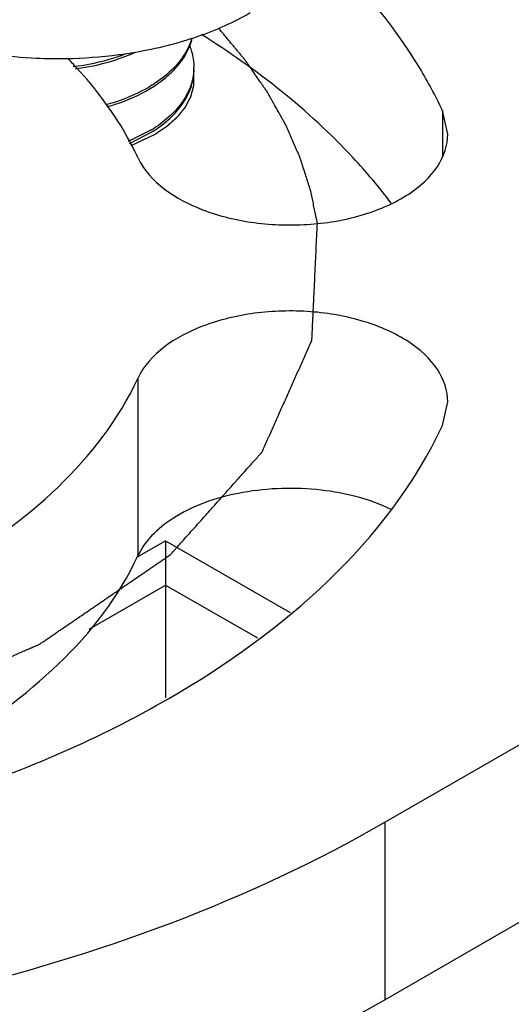
# Model space of a CAD drawing. Units: inches. Extents: x 0.5 to 33.6, y 0.5 to 21.6.
# Drawn here: x 2.5 to 2.6, y 19.8 to 19.9 of the extents above; entities that cross this region are included whole.
import ezdxf

# ---------------------------------------------------------------- set-up
doc = ezdxf.new("R2010")
doc.units = ezdxf.units.IN
doc.header["$LTSCALE"] = 1.87
doc.header["$MEASUREMENT"] = 0
doc.linetypes.add('HIDDEN', pattern=[0.2, 0.1, -0.1])
doc.layers.get('0').update_dxf_attribs({"linetype": 'CONTINUOUS'})
for name, color, linetype in [('AXIS', 7, 'CONTINUOUS'), ('CURVES', 7, 'CONTINUOUS'), ('DEFAULT_2', 7, 'HIDDEN')]:
    doc.layers.add(name, color=color, linetype=linetype)

msp = doc.modelspace()

# ---------------------------------------------------------------- linework, layer by layer
at = {"color": 7, "linetype": 'CONTINUOUS'}
for p, q in [((2.5598900081, 19.9085160275), (2.5583795057, 19.9074187892)), ((2.5585488137, 19.9072088153), (2.5600394165, 19.9083174414)), ((2.5579878034, 19.9007412938), (2.5546400059, 19.8990510684)), ((2.5547993807, 19.898795512), (2.5581264583, 19.9005062727)), ((2.555897854, 19.8388024041), (2.5600502609, 19.841199783)), ((2.5600502609, 19.841199783), (2.5780714066, 19.8307955051)), ((2.5600502609, 19.841199783), (2.5600502841, 19.834770699)), ((2.5489948242, 19.8283878644), (2.5600502841, 19.834770699)), ((2.5600502841, 19.834770699), (2.5600502841, 19.8184044423)), ((2.5600502841, 19.834770699), (2.5733428091, 19.8270964298))]:
    msp.add_line(p, q, dxfattribs=at)
for centre, radius, start, end in [((2.5555619352, 19.9161038411), 0.0086022851, 337.9775183969, 346.0776558549), ((2.5563337936, 19.9098296116), 0.0078112156, 357.648136233, 359.9786179774), ((2.5478587774, 19.9235834979), 0.0192868746, 302.6131916445, 303.0579107087), ((2.5480097566, 19.9230302287), 0.01901023, 303.0576470947, 303.6686216934), ((2.5476275944, 19.9175163594), 0.0197164083, 301.6993010876, 302.6001580392), ((2.5477871527, 19.9169438833), 0.0194189671, 302.1700139417, 303.056397012), ((2.5478428087, 19.9171788967), 0.0193161609, 302.6016658496, 303.0578872972), ((2.5480097226, 19.9166011304), 0.0190102902, 303.0576510745, 303.6687684464)]:
    msp.add_arc(centre, radius, start, end, dxfattribs=at)
for points, knots in [([(2.5722989885, 19.9177056427), (2.5698688956, 19.9163026363), (2.564453168, 19.9139325957), (2.5587307534, 19.9125159378), (2.5557114448, 19.9119961211)], [0, 0, 0, 0, 0.4780482067, 1, 1, 1, 1]), ([(2.5638141572, 19.9139958215), (2.563511182, 19.9129675393), (2.5624415517, 19.9109057976), (2.5608215844, 19.9092728547), (2.5598900081, 19.9085160275)], [0, 0, 0, 0, 0.4717743751, 1, 1, 1, 1]), ([(2.545609849, 19.9110578099), (2.544183848, 19.911033765), (2.5385779097, 19.9111153626), (2.5329752778, 19.9118878154), (2.5289184169, 19.9128941156)], [0, 0, 0, 0, 0.2544063054, 1, 1, 1, 1]), ([(2.5600394165, 19.9083174414), (2.5604388069, 19.9086499105), (2.561857257, 19.9099499169), (2.5630103521, 19.9115739197), (2.56353657, 19.912878239)], [0, 0, 0, 0, 0.2697957132, 1, 1, 1, 1]), ([(2.5635380735, 19.9128847429), (2.5636377414, 19.9126373665), (2.5639846963, 19.9116535968), (2.564145293, 19.91060281), (2.5641450086, 19.9098266966)], [0, 0, 0, 0, 0.2557502709, 1, 1, 1, 1]), ([(2.5557114448, 19.9119961211), (2.5548873276, 19.9118542377), (2.5515416095, 19.9113468468), (2.5481568137, 19.9111007562), (2.545609849, 19.9110578099)], [0, 0, 0, 0, 0.2471478304, 1, 1, 1, 1]), ([(2.5543780935, 19.9118037694), (2.5537803522, 19.9115665124), (2.5512798232, 19.9106791283), (2.5486612434, 19.9101363526), (2.5466661245, 19.9099020471)], [0, 0, 0, 0, 0.2425043814, 1, 1, 1, 1]), ([(2.5469238647, 19.9096118613), (2.5477035953, 19.9097095205), (2.5507030909, 19.9101922455), (2.5536450649, 19.9110967082), (2.5556882719, 19.9120452804)], [0, 0, 0, 0, 0.2586232323, 1, 1, 1, 1]), ([(2.5641384295, 19.9095090687), (2.5641059268, 19.9087176386), (2.563783075, 19.9070890696), (2.5625909189, 19.9048056146), (2.5607557492, 19.9027143617), (2.5592219635, 19.9015379587), (2.5583795057, 19.9009896383)], [0, 0, 0, 0, 0.2229302142, 0.4592579905, 0.7170986536, 1, 1, 1, 1]), ([(2.5585488536, 19.9007796939), (2.5593947897, 19.9013432136), (2.5609296397, 19.9025518024), (2.5627424903, 19.9047011663), (2.5638817729, 19.9070445965), (2.5641449748, 19.9087047827), (2.5641450141, 19.9095076772)], [0, 0, 0, 0, 0.2830066095, 0.540435986, 0.7764520101, 1, 1, 1, 1]), ([(2.5582537227, 19.907337617), (2.5577561071, 19.9070192109), (2.5555948247, 19.9057710194), (2.5532342799, 19.9048855536), (2.5513987241, 19.9043844541)], [0, 0, 0, 0, 0.2369229604, 1, 1, 1, 1]), ([(2.5515649341, 19.9041088557), (2.5521938578, 19.904284457), (2.5545640333, 19.9050304272), (2.5568436743, 19.9060977252), (2.5583795057, 19.9070973335)], [0, 0, 0, 0, 0.2627191641, 1, 1, 1, 1])]:
    msp.add_open_spline(points, degree=3, knots=knots, dxfattribs=at)
at = {"layer": 'AXIS', "color": 7, "linetype": 'CONTINUOUS'}
for p, q in [((2.5917870294, 19.8003761653), (2.7755226721, 19.9064553549)), ((2.6001429112, 19.9035647466), (2.6001429112, 19.896899424)), ((2.6009208382, 19.9001545523), (2.6001429112, 19.9035647466)), ((2.5917870294, 19.7746595538), (2.7755226721, 19.8807387434)), ((2.5560300433, 19.864737124), (2.5560300433, 19.8390205125)), ((2.6001432404, 19.8579129999), (2.6009211183, 19.8613230888)), ((2.5917870294, 19.8003761653), (2.5917870294, 19.7746595538))]:
    msp.add_line(p, q, dxfattribs=at)
msp.add_arc((2.5007419578, 19.8670205907), 0.0630883843, 42.5993417689, 44.3783242887, dxfattribs=at)
for points, knots in [([(2.6001429112, 19.9035647466), (2.5991509838, 19.9057019871), (2.5944222483, 19.914524275), (2.5877891003, 19.9222442731), (2.5821832146, 19.9274302439)], [0, 0, 0, 0, 0.2357863974, 1, 1, 1, 1]), ([(2.5927189698, 19.8901348022), (2.5909972766, 19.8924252785), (2.5830571954, 19.9018420389), (2.5732267196, 19.909553453), (2.5652473996, 19.9145837939)], [0, 0, 0, 0, 0.2329972142, 1, 1, 1, 1]), ([(2.5560298125, 19.8967404104), (2.5555010086, 19.897879789), (2.5530829545, 19.9025439815), (2.5498840115, 19.9067834825), (2.5471816242, 19.9097230685)], [0, 0, 0, 0, 0.2392998175, 1, 1, 1, 1]), ([(2.5560298125, 19.8967404104), (2.5577185184, 19.8931018675), (2.5640111294, 19.8891335033), (2.5729830147, 19.8870356117), (2.5810110801, 19.8867995221), (2.5886534647, 19.8881596526), (2.5950816657, 19.8909494476), (2.5996507653, 19.8949418939), (2.6009216358, 19.8985315905), (2.6009210541, 19.9001545523)], [0, 0, 0, 0, 0.2245074926, 0.3687746108, 0.5211846964, 0.6688786418, 0.8002954381, 0.9091653794, 1, 1, 1, 1]), ([(2.6009213341, 19.8613230887), (2.6009219158, 19.8629460555), (2.5996510361, 19.866535764), (2.5950819117, 19.8705282158), (2.5886536807, 19.8733180083), (2.5810112671, 19.8746781269), (2.5729831809, 19.8744420149), (2.5640113001, 19.8723440946), (2.5577187006, 19.8683756834), (2.5560300433, 19.864737124)], [0, 0, 0, 0, 0.090834712, 0.1997048422, 0.3311218966, 0.4788160741, 0.6312262599, 0.7754932699, 1, 1, 1, 1]), ([(2.4803086875, 19.8210196398), (2.4890565549, 19.8223729428), (2.5056896329, 19.8262796251), (2.5331688376, 19.8379979163), (2.5505298799, 19.8528858911), (2.5560300433, 19.864737124)], [0, 0, 0, 0, 0.2950356294, 0.5645303708, 1, 1, 1, 1]), ([(2.4921289535, 19.7955512945), (2.5046075291, 19.7974817414), (2.5283341257, 19.8030545088), (2.567532403, 19.8197703065), (2.5922974192, 19.8410075647), (2.6001432404, 19.8579129999)], [0, 0, 0, 0, 0.2950356294, 0.5645303708, 1, 1, 1, 1]), ([(2.5927915934, 19.8456942405), (2.5896103504, 19.8472405811), (2.5823638434, 19.8490809719), (2.5715137111, 19.8487388547), (2.5620128118, 19.8457332256), (2.5571489663, 19.8414314623), (2.5560300433, 19.8390205125)], [0, 0, 0, 0, 0.26422088, 0.5464807332, 0.8014551017, 1, 1, 1, 1]), ([(2.4810714553, 19.7954227789), (2.4897372854, 19.7968031812), (2.506206272, 19.8007422218), (2.5334142701, 19.8124614755), (2.5505736234, 19.8272635339), (2.5560300433, 19.8390205125)], [0, 0, 0, 0, 0.2949651945, 0.564314748, 1, 1, 1, 1]), ([(2.3133985329, 19.8003754962), (2.3331584777, 19.7889673448), (2.3791135784, 19.7723175978), (2.452593, 19.7643403918), (2.5260723106, 19.7723179331), (2.5720272306, 19.7889679083), (2.5917870294, 19.8003761653)], [0, 0, 0, 0, 0.2372183424, 0.5000005262, 0.7627824235, 1, 1, 1, 1]), ([(2.4706980651, 19.7418536927), (2.4927736506, 19.7430312453), (2.5346958761, 19.7493240758), (2.5744777868, 19.7646661175), (2.5917870294, 19.7746595538)], [0, 0, 0, 0, 0.5251818685, 1, 1, 1, 1])]:
    msp.add_open_spline(points, degree=3, knots=knots, dxfattribs=at)
at = {"layer": 'CURVES', "color": 7, "linetype": 'CONTINUOUS'}
for points, knots in [([(2.5820288631, 19.8872110456), (2.5819089441, 19.887795985), (2.5817290687, 19.8886733928), (2.581519203, 19.8896970393), (2.5813992956, 19.8902819745), (2.5813093205, 19.8907206916), (2.5812195159, 19.8911593488), (2.5811516843, 19.8914885096), (2.5811072068, 19.8917076891), (2.5810875681, 19.8917994023), (2.5810744381, 19.8918718666), (2.5810518695, 19.8919476455), (2.5810079892, 19.8920817987), (2.580947591, 19.8922726426), (2.5808496752, 19.8925784418), (2.5807277184, 19.8929605371), (2.5805323418, 19.8935719754), (2.5802882127, 19.8943362446), (2.5800440244, 19.8951005211), (2.5798487424, 19.8957119479), (2.579726549, 19.896094072), (2.5796291184, 19.8963998121), (2.579567485, 19.8965908063), (2.5795258232, 19.8967246895), (2.5794996984, 19.8968009012), (2.5794648424, 19.8968760091), (2.5794242568, 19.8969702713), (2.5793243951, 19.8971961901), (2.5791756342, 19.8975351986), (2.5789766966, 19.8979871354), (2.5787779169, 19.8984390922), (2.5785128216, 19.8990416942), (2.5782477445, 19.8996442987), (2.5779826544, 19.9002469011), (2.5778169906, 19.9006235306), (2.5776844208, 19.9009248277), (2.5775850992, 19.9011508182), (2.5775019949, 19.9013390873), (2.5774444819, 19.9014709861), (2.5774105867, 19.9015461845), (2.5773880685, 19.9016030687), (2.5773544531, 19.9016580976), (2.5773135034, 19.9017321166), (2.5772400379, 19.9018613482), (2.5771360301, 19.9020461226), (2.5770108171, 19.9022677843), (2.5768440074, 19.9025633568), (2.576635447, 19.9029328144), (2.5763017782, 19.9035239513), (2.5759680965, 19.9041150857), (2.5756344325, 19.9047062238), (2.5753841443, 19.9051495689), (2.575134008, 19.9055929458), (2.5749459803, 19.9059253894), (2.5748212902, 19.9061471571), (2.5747683512, 19.9062393539), (2.5747282974, 19.9063135928), (2.574679842, 19.9063860711), (2.5745911414, 19.9065120899), (2.574466463, 19.9066925436), (2.5742658393, 19.906981031), (2.5740154497, 19.907341722), (2.5736146073, 19.9079187817), (2.5731136365, 19.9086401234), (2.5726126105, 19.9093614539), (2.5722118565, 19.9099385315), (2.5719612459, 19.9102991778), (2.5717610751, 19.9105877566), (2.5716352438, 19.9107679777), (2.571548614, 19.9108944144), (2.5714968393, 19.9109662227), (2.5714365076, 19.9110363686), (2.5713640179, 19.9111246191), (2.5711876351, 19.9113359528), (2.5709240722, 19.9116531497), (2.570572077, 19.9120759667), (2.5702202363, 19.9124988138), (2.5697510616, 19.9130625993), (2.568930031, 19.9140492289), (2.5682262819, 19.9148949098), (2.5677571177, 19.9154586974)], [0, 0, 0, 0, 0.0625, 0.09375, 0.109375, 0.125, 0.140625, 0.15625, 0.16015625, 0.1640625, 0.166015625, 0.16796875, 0.171875, 0.1796875, 0.1875, 0.203125, 0.21875, 0.25, 0.28125, 0.296875, 0.3125, 0.3203125, 0.328125, 0.33203125, 0.333984375, 0.3359375, 0.33984375, 0.34375, 0.359375, 0.375, 0.390625, 0.40625, 0.4375, 0.453125, 0.46875, 0.4765625, 0.484375, 0.4921875, 0.49609375, 0.498046875, 0.5, 0.501953125, 0.50390625, 0.5078125, 0.515625, 0.5234375, 0.53125, 0.546875, 0.5625, 0.59375, 0.609375, 0.625, 0.640625, 0.65625, 0.66015625, 0.6640625, 0.666015625, 0.66796875, 0.671875, 0.6796875, 0.6875, 0.703125, 0.71875, 0.75, 0.78125, 0.796875, 0.8125, 0.8203125, 0.828125, 0.83203125, 0.833984375, 0.8359375, 0.83984375, 0.84375, 0.859375, 0.875, 0.890625, 0.90625, 0.9375, 1, 1, 1, 1]), ([(2.4638040889, 19.8060093446), (2.4658747659, 19.8062493259), (2.4689807814, 19.8066092979), (2.4731221355, 19.8070892605), (2.4762281511, 19.8074492325), (2.4793341666, 19.8078092045), (2.4819225129, 19.8081091812), (2.4839931899, 19.8083491625), (2.4855461976, 19.8085291486), (2.4870992057, 19.8087091341), (2.488393378, 19.8088591238), (2.4894287182, 19.8089791116), (2.4902052171, 19.8090691135), (2.4908523191, 19.8091440798), (2.4913699569, 19.8092041319), (2.4916935803, 19.8092414845), (2.4919199167, 19.809267992), (2.4920495646, 19.8092825749), (2.4921298601, 19.8092930138), (2.492195781, 19.8092983269), (2.4922555515, 19.8093147325), (2.4923612219, 19.8093415089), (2.4925718016, 19.8093964344), (2.4928730277, 19.8094741816), (2.4932343284, 19.8095677859), (2.4935956747, 19.8096613079), (2.4940774539, 19.8097860327), (2.4949205749, 19.8100042876), (2.4961250296, 19.8103160873), (2.4980521592, 19.8108149629), (2.5004610706, 19.8114385588), (2.5033517645, 19.8121868732), (2.5062424583, 19.8129351878), (2.5086513699, 19.8135587833), (2.5105784991, 19.8140576597), (2.5120238461, 19.814431817), (2.5134691929, 19.8148059743), (2.514673649, 19.8151177718), (2.515637213, 19.8153672106), (2.5163598882, 19.8155542876), (2.5169621108, 19.8157101915), (2.5174439038, 19.8158349002), (2.517805208, 19.8159284714), (2.5181064238, 19.8160063212), (2.5183170217, 19.8160610636), (2.5184377586, 19.8160919585), (2.518527198, 19.8161162185), (2.5186208927, 19.8161363162), (2.5186986795, 19.8161719743), (2.5187781474, 19.8162059881), (2.5189362185, 19.8162748614), (2.5191736882, 19.8163778162), (2.5194901072, 19.8165152919), (2.5199120717, 19.8166985221), (2.5204395024, 19.8169275842), (2.5210724298, 19.8172024482), (2.5219163294, 19.8175689373), (2.5229712052, 19.8180270473), (2.5242370556, 19.8185767799), (2.5259248562, 19.8193097566), (2.528034607, 19.8202259774), (2.530566308, 19.8213254424), (2.5326760588, 19.8222416632), (2.5343638594, 19.8229746399), (2.5356297099, 19.8235243723), (2.5368955603, 19.8240741049), (2.538161411, 19.8246238372), (2.5392162856, 19.8250819481), (2.5400601876, 19.8254484353), (2.5405876212, 19.8256774934), (2.5410095798, 19.8258607317), (2.5412732771, 19.8259752743), (2.5414842963, 19.8260668655), (2.5416160435, 19.8261242079), (2.5417085466, 19.8261641514), (2.5417544148, 19.8261843918), (2.5417812424, 19.8261955252), (2.5418118752, 19.8262189565), (2.5418618493, 19.8262512838), (2.541947693, 19.8263108555), (2.5420560246, 19.8263846007), (2.5422287811, 19.8265029952), (2.5424449237, 19.8266508503), (2.5427042106, 19.8268283355), (2.5430499558, 19.8270649618), (2.5434821272, 19.8273607517), (2.5440007373, 19.8277156966), (2.5445193462, 19.8280706423), (2.5452108251, 19.828543903), (2.5460751737, 19.8291354789), (2.5474581314, 19.8300820003), (2.5491868285, 19.8312651521), (2.5512612651, 19.8326849342), (2.5533357017, 19.8341047163), (2.5550643988, 19.8352878681), (2.5564473566, 19.8362343895), (2.5573117051, 19.8368259654), (2.558003184, 19.8372992261), (2.558521793, 19.8376541717), (2.5590404026, 19.8380091171), (2.5594725757, 19.8383049054), (2.5598183175, 19.838541535), (2.5600776149, 19.8387190102), (2.5602937244, 19.8388668967), (2.5604665485, 19.838985227), (2.5605747081, 19.8390591356), (2.5606501302, 19.8391109674), (2.5606936817, 19.8391404358), (2.5607198373, 19.8391592052), (2.5607432024, 19.8391734141), (2.5607576565, 19.8391905685), (2.5607845044, 19.8392200752), (2.5608370975, 19.8392794533), (2.5609128059, 19.8393640889), (2.5610336177, 19.8394996122), (2.5611847426, 19.8396689798), (2.561426481, 19.8399399885), (2.5617286749, 19.8402787423), (2.5622121735, 19.8408207523), (2.5628165508, 19.8414982634), (2.5635418018, 19.8423112774), (2.5642670533, 19.8431242912), (2.5649923046, 19.8439373051), (2.5659593065, 19.8450213235), (2.5671680588, 19.8463763466), (2.5686185615, 19.8480023743), (2.5698273138, 19.8493573974), (2.5707943157, 19.8504414158), (2.5715195669, 19.8512544297), (2.5721239434, 19.8519319411), (2.5726074436, 19.8524739505), (2.5729700716, 19.852880457), (2.5732722526, 19.8532192143), (2.5735140174, 19.8534902157), (2.573665075, 19.8536596016), (2.573786025, 19.8537950875), (2.5738613815, 19.8538798183), (2.5739222103, 19.8539474835), (2.5739663433, 19.8539985596), (2.5740078563, 19.8540400819), (2.5740216064, 19.8540775786), (2.5740472367, 19.8541327232), (2.57408358, 19.8542159022), (2.5741332393, 19.8543265435), (2.5741825771, 19.8544372554), (2.5742484732, 19.8545848465), (2.5743308048, 19.854769344), (2.5744625569, 19.8550645351), (2.5746272396, 19.8554335257), (2.574824862, 19.8558763137), (2.5750883574, 19.856466698), (2.5754177271, 19.8572046782), (2.5758129706, 19.8580902545), (2.5762082141, 19.8589758308), (2.5767352054, 19.8601565991), (2.5773939446, 19.8616325596), (2.5781844316, 19.8634037122), (2.5788431708, 19.8648796727), (2.5793701621, 19.8660604411), (2.5797654056, 19.8669460174), (2.5801606494, 19.8678315936), (2.580490018, 19.868569574), (2.5807205784, 19.8690861599), (2.5808523235, 19.8693813524), (2.5809511428, 19.8696027454), (2.5810334587, 19.8697872437), (2.5810993867, 19.8699348332), (2.581148627, 19.8700455503), (2.581190315, 19.870137735), (2.5812182122, 19.8702024205), (2.581236159, 19.8702391397), (2.5812340107, 19.8702783031), (2.5812382058, 19.8703264206), (2.5812410725, 19.8704038762), (2.5812459753, 19.8705005353), (2.5812512939, 19.8706165949), (2.5812585826, 19.870771317), (2.5812676259, 19.8709647278), (2.5812785067, 19.8711968174), (2.5812930044, 19.8715062713), (2.5813111299, 19.8718930883), (2.5813328791, 19.8723572688), (2.5813546287, 19.8728214493), (2.581383628, 19.8734403567), (2.5814198772, 19.8742139909), (2.5814633762, 19.8751423519), (2.5815213749, 19.8763801666), (2.5815938732, 19.877927435), (2.5816808712, 19.8797841571), (2.5817678692, 19.8816408791), (2.5818838665, 19.8841165085), (2.5819708645, 19.8859732306), (2.5820288632, 19.8872110453)], [0, 0, 0, 0, 0.03125, 0.046875, 0.0625, 0.078125, 0.09375, 0.1015625, 0.109375, 0.1171875, 0.125, 0.12890625, 0.1328125, 0.13671875, 0.138671875, 0.140625, 0.1416015625, 0.1420898438, 0.142578125, 0.1428222656, 0.1430664062, 0.1435546875, 0.14453125, 0.146484375, 0.1484375, 0.150390625, 0.15234375, 0.15625, 0.1640625, 0.171875, 0.1875, 0.203125, 0.21875, 0.234375, 0.2421875, 0.25, 0.2578125, 0.265625, 0.26953125, 0.2734375, 0.27734375, 0.279296875, 0.28125, 0.283203125, 0.2841796875, 0.2846679688, 0.28515625, 0.2856445312, 0.2861328125, 0.2866210938, 0.287109375, 0.2890625, 0.291015625, 0.29296875, 0.296875, 0.30078125, 0.3046875, 0.3125, 0.3203125, 0.328125, 0.34375, 0.359375, 0.375, 0.3828125, 0.390625, 0.3984375, 0.40625, 0.4140625, 0.41796875, 0.421875, 0.423828125, 0.42578125, 0.4267578125, 0.427734375, 0.4282226562, 0.4284667969, 0.4285888672, 0.4287109375, 0.4291992188, 0.4296875, 0.4306640625, 0.431640625, 0.43359375, 0.435546875, 0.4375, 0.44140625, 0.4453125, 0.44921875, 0.453125, 0.4609375, 0.46875, 0.484375, 0.5, 0.515625, 0.53125, 0.5390625, 0.546875, 0.55078125, 0.5546875, 0.55859375, 0.5625, 0.564453125, 0.56640625, 0.568359375, 0.5693359375, 0.5703125, 0.5708007812, 0.5710449219, 0.5712890625, 0.5714111328, 0.5715332031, 0.5717773438, 0.572265625, 0.5732421875, 0.57421875, 0.576171875, 0.578125, 0.58203125, 0.5859375, 0.59375, 0.6015625, 0.609375, 0.6171875, 0.625, 0.640625, 0.65625, 0.671875, 0.6796875, 0.6875, 0.6953125, 0.69921875, 0.703125, 0.70703125, 0.708984375, 0.7109375, 0.7119140625, 0.712890625, 0.7133789062, 0.7138671875, 0.7143554688, 0.7145996094, 0.71484375, 0.7158203125, 0.716796875, 0.7177734375, 0.71875, 0.720703125, 0.72265625, 0.7265625, 0.73046875, 0.734375, 0.7421875, 0.75, 0.7578125, 0.765625, 0.78125, 0.796875, 0.8125, 0.8203125, 0.828125, 0.8359375, 0.84375, 0.84765625, 0.849609375, 0.8515625, 0.853515625, 0.8544921875, 0.85546875, 0.8564453125, 0.8569335938, 0.8571777344, 0.857421875, 0.8579101562, 0.8583984375, 0.859375, 0.8603515625, 0.861328125, 0.86328125, 0.865234375, 0.8671875, 0.87109375, 0.875, 0.87890625, 0.8828125, 0.890625, 0.8984375, 0.90625, 0.921875, 0.9375, 0.953125, 0.96875, 1, 1, 1, 1])]:
    msp.add_open_spline(points, degree=3, knots=knots, dxfattribs=at)
at = {"layer": 'DEFAULT_2', "color": 7, "linetype": 'HIDDEN'}
msp.add_line((2.5583795057, 19.9000252665), (2.5549890822, 19.8984588671), dxfattribs=at)
msp.add_open_spline([(2.5641017677, 19.9088148479), (2.5641005737, 19.9086166535), (2.5640987585, 19.9083193606), (2.5640964352, 19.9079229755), (2.5640947811, 19.9076752233), (2.5640939186, 19.9074770477), (2.5640923284, 19.9073531283), (2.5640933219, 19.9072665044), (2.5640905937, 19.9072168176), (2.5640754493, 19.9071664248), (2.5640607701, 19.9071036755), (2.5640349076, 19.9070031415), (2.5640033933, 19.9068775202), (2.5639525135, 19.9066765006), (2.563889085, 19.9064252331), (2.5638255428, 19.9061739695), (2.5637748449, 19.9059729436), (2.5637428758, 19.905847338), (2.5637179456, 19.9057467718), (2.5637008929, 19.9056841046), (2.5636906207, 19.9056335431), (2.563668046, 19.9055845432), (2.5636228253, 19.9054995187), (2.563561206, 19.9053776768), (2.5634609492, 19.9051829409), (2.5633361957, 19.9049394502), (2.563211255, 19.9046959786), (2.5631112976, 19.9045012122), (2.5630364563, 19.9043550933), (2.5629736684, 19.9042334702), (2.5629305436, 19.9041480537), (2.5629046096, 19.904099682), (2.5628887967, 19.90406217), (2.562859079, 19.9040293723), (2.5628243056, 19.9039839977), (2.5627611924, 19.9039053583), (2.5626722118, 19.9037926157), (2.5625649309, 19.9036574958), (2.5624220588, 19.9034772776), (2.5622434606, 19.903252015), (2.5620646835, 19.9030267844), (2.5619220976, 19.902846515), (2.5618319816, 19.9027340428), (2.5617709045, 19.9026549189), (2.5617328677, 19.9026103207), (2.5616830185, 19.9025680407), (2.5616247515, 19.902514397), (2.561529264, 19.9024290106), (2.5614106789, 19.9023221256), (2.5612205083, 19.9021511952), (2.5609829561, 19.9019374979), (2.560745303, 19.9017238312), (2.5605552936, 19.9015528518), (2.5604363055, 19.9014460895), (2.5603416442, 19.9013604515), (2.5602812741, 19.9013074484), (2.5602357419, 19.9012638533), (2.5601801197, 19.9012246123), (2.5600780937, 19.9011579632), (2.5599347877, 19.9010616948), (2.5597041314, 19.9009082552), (2.5594162793, 19.9007162536), (2.558955453, 19.9004091645), (2.5586098924, 19.9001788222), (2.5583795055, 19.9000252664)], degree=3, knots=[0, 0, 0, 0, 0.0625, 0.09375, 0.125, 0.140625, 0.15625, 0.1640625, 0.16796875, 0.171875, 0.1796875, 0.1875, 0.203125, 0.21875, 0.25, 0.28125, 0.296875, 0.3125, 0.3203125, 0.328125, 0.33203125, 0.3359375, 0.34375, 0.359375, 0.375, 0.40625, 0.4375, 0.453125, 0.46875, 0.484375, 0.4921875, 0.49609375, 0.5, 0.50390625, 0.5078125, 0.515625, 0.53125, 0.546875, 0.5625, 0.59375, 0.625, 0.640625, 0.65625, 0.6640625, 0.66796875, 0.671875, 0.6796875, 0.6875, 0.703125, 0.71875, 0.75, 0.78125, 0.796875, 0.8125, 0.8203125, 0.828125, 0.83203125, 0.8359375, 0.84375, 0.859375, 0.875, 0.90625, 0.9375, 1, 1, 1, 1], dxfattribs=at)

doc.saveas('drawing.dxf')
